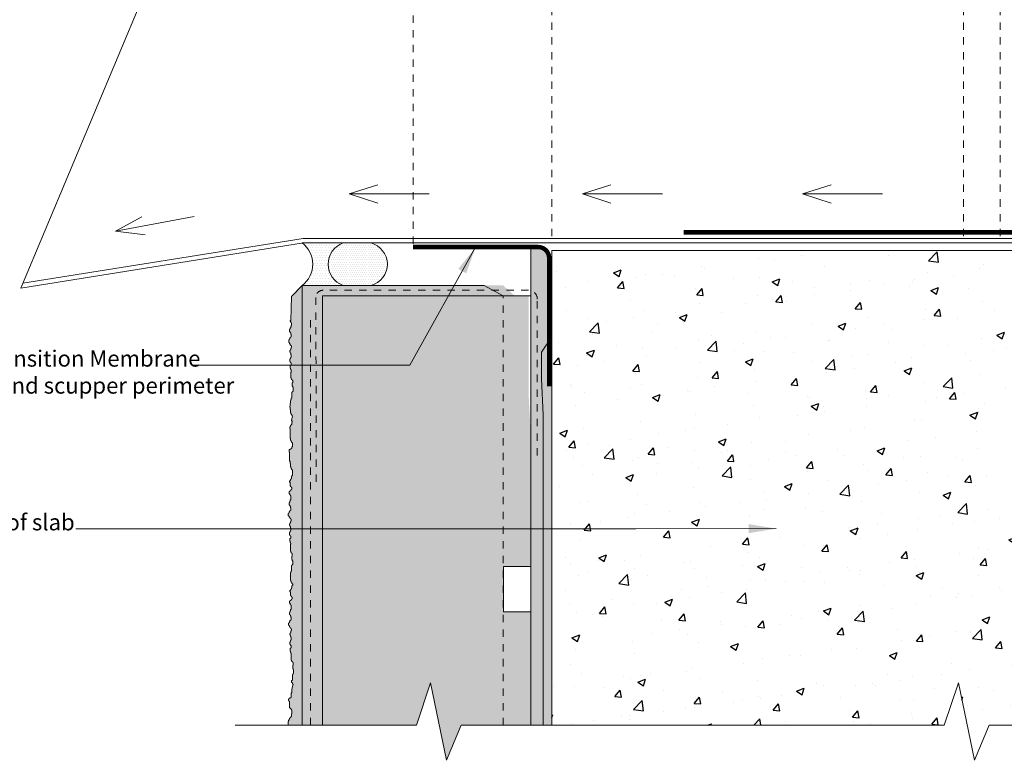
# Model space of a CAD drawing. Units: inches. Extents: x -38 to 307, y -73 to 150.
# Drawn here: x 185 to 199, y 23 to 33 of the extents above; entities that cross this region are included whole.
import ezdxf

# ---------------------------------------------------------------- set-up
doc = ezdxf.new("R2010")
doc.units = ezdxf.units.IN
doc.header["$MEASUREMENT"] = 0
doc.linetypes.add('DASHED2', pattern=[0.375, 0.25, -0.125])
doc.linetypes.add('HIDDEN2', pattern=[0.1875, 0.125, -0.0625])
doc.layers.get('0').update_dxf_attribs({"lineweight": 15})
for name, color, linetype, lineweight in [('Backer Rod', 150, 'Continuous', 18), ('Fibre Mesh', 7, 'DASHED2', 20), ('Finish Coat', 60, 'Continuous', 18), ('Hatch', 132, 'Continuous', 5), ('Hidden', 31, 'HIDDEN2', 13), ('Insulation Board', 140, 'Continuous', 5), ('Membrane', 84, 'Continuous', 15), ('Moisture Bear Layer 1', 4, 'Continuous', 13), ('Moisture Bear layer 2', 21, 'Continuous', 13), ('Sealant', 84, 'Continuous', 18), ('TEXT', 1, 'Continuous', 18)]:
    doc.layers.add(name, color=color, linetype=linetype, lineweight=lineweight)
doc.styles.add('Areal', font='arial.ttf')
doc.dimstyles.get("Standard").update_dxf_attribs({"dimtxt": 0.18, "dimasz": 0.18, "dimexe": 0.18, "dimexo": 0.0625, "dimgap": 0.09, "dimtad": 1, "dimzin": 1, "dimdsep": 46, "dimlunit": 4, "dimtxsty": 'Areal', "dimcen": 0.09, "dimadec": 0, "dimazin": 0, "dimtfac": 1, "dimtofl": 0, "dimtmove": 0, "dimatfit": 3, "dimfxl": 1, "dimtolj": 1, "dimtzin": 0, "dimarcsym": 0})

msp = doc.modelspace()

# ---------------------------------------------------------------- hatches: boundary and pattern name
at = {"layer": 'Backer Rod'}
h = msp.add_hatch(dxfattribs=at)
h.set_pattern_fill('DOTS', color=256, scale=0.46, style=0)
h.paths.add_polyline_path([(190.174, 30.303), (189.798, 30.303, 0.696436), (189.798, 29.727), (190.177, 29.727, 0.780241)])
at = {"layer": 'Finish Coat'}
h = msp.add_hatch(dxfattribs=at)
h.set_pattern_fill('DOTS', color=256, scale=0.7, style=0)
h.paths.add_polyline_path([(189.054, 23.806), (189.054, 23.754), (189.243, 23.754), (189.243, 29.727), (189.099, 29.554), (189.091, 29.252), (189.08, 29.252), (189.08, 29.238), (189.083, 29.238), (189.083, 29.235), (189.087, 29.235), (189.087, 29.232), (189.09, 29.232), (189.09, 29.225), (189.093, 29.225), (189.093, 29.218), (189.097, 29.218), (189.097, 29.181), (189.093, 29.181), (189.093, 29.168), (189.087, 29.168), (189.087, 29.151), (189.08, 29.151), (189.08, 29.138), (189.077, 29.138), (189.077, 29.128), (189.073, 29.128), (189.073, 29.101), (189.077, 29.101), (189.077, 29.094), (189.08, 29.094), (189.08, 29.091), (189.083, 29.091), (189.083, 29.084), (189.087, 29.084), (189.087, 29.077), (189.09, 29.077), (189.09, 29.061), (189.093, 29.061), (189.093, 29.03), (189.09, 29.03), (189.09, 29.024), (189.083, 29.024), (189.083, 29.02), (189.08, 29.02), (189.08, 29.017), (189.077, 29.017), (189.077, 29.003), (189.073, 29.003), (189.073, 28.997), (189.07, 28.997), (189.07, 28.993), (189.066, 28.993), (189.066, 28.987), (189.063, 28.987), (189.063, 28.983), (189.06, 28.983), (189.06, 28.953), (189.063, 28.953), (189.063, 28.95), (189.066, 28.95), (189.066, 28.946), (189.07, 28.946), (189.07, 28.94), (189.073, 28.94), (189.073, 28.933), (189.081, 28.933), (189.081, 28.915), (189.088, 28.915), (189.088, 28.911), (189.093, 28.911), (189.093, 28.906), (189.097, 28.906), (189.097, 28.902), (189.099, 28.902), (189.099, 28.886), (189.095, 28.886), (189.095, 28.879), (189.093, 28.879), (189.093, 28.872), (189.09, 28.872), (189.09, 28.863), (189.088, 28.863), (189.088, 28.856), (189.086, 28.856), (189.086, 28.852), (189.083, 28.852), (189.083, 28.847), (189.081, 28.847), (189.081, 28.845), (189.077, 28.845), (189.077, 28.827), (189.079, 28.827), (189.079, 28.82), (189.081, 28.82), (189.081, 28.811), (189.086, 28.811), (189.086, 28.804), (189.09, 28.804), (189.09, 28.786), (189.093, 28.786), (189.093, 28.774), (189.095, 28.774), (189.095, 28.761), (189.093, 28.761), (189.093, 28.754), (189.088, 28.754), (189.088, 28.745), (189.086, 28.745), (189.086, 28.736), (189.081, 28.736), (189.081, 28.729), (189.079, 28.729), (189.079, 28.724), (189.077, 28.724), (189.077, 28.695), (189.079, 28.695), (189.079, 28.69), (189.081, 28.69), (189.081, 28.686), (189.083, 28.686), (189.083, 28.681), (189.088, 28.681), (189.088, 28.676), (189.093, 28.676), (189.093, 28.672), (189.095, 28.672), (189.095, 28.651), (189.093, 28.651), (189.093, 28.647), (189.09, 28.647), (189.09, 28.645), (189.086, 28.645), (189.086, 28.642), (189.081, 28.642), (189.081, 28.601), (189.083, 28.601), (189.083, 28.59), (189.086, 28.59), (189.086, 28.586), (189.09, 28.586), (189.09, 28.581), (189.093, 28.581), (189.093, 28.549), (189.087, 28.544), (189.088, 28.481), (189.088, 28.471), (189.093, 28.471), (189.093, 28.46), (189.099, 28.46), (189.099, 28.449), (189.104, 28.449), (189.104, 28.444), (189.109, 28.444), (189.109, 28.438), (189.115, 28.438), (189.115, 28.406), (189.109, 28.406), (189.109, 28.358), (189.115, 28.358), (189.115, 28.34), (189.12, 28.34), (189.12, 28.292), (189.115, 28.292), (189.115, 28.281), (189.109, 28.281), (189.109, 28.276), (189.104, 28.276), (189.104, 28.201), (189.099, 28.201), (189.099, 28.196), (189.093, 28.196), (189.093, 28.179), (189.088, 28.179), (189.074, 28.075), (189.08, 28.075), (189.08, 28.042), (189.085, 28.042), (189.085, 27.999), (189.09, 27.999), (189.09, 27.983), (189.096, 27.983), (189.096, 27.973), (189.101, 27.973), (189.101, 27.962), (189.107, 27.962), (189.107, 27.957), (189.112, 27.957), (189.097, 27.892), (189.107, 27.883), (189.107, 27.867), (189.101, 27.867), (189.101, 27.84), (189.096, 27.84), (189.096, 27.829), (189.09, 27.829), (189.09, 27.824), (189.085, 27.824), (189.085, 27.813), (189.08, 27.813), (189.08, 27.808), (189.074, 27.808), (189.074, 27.786), (189.08, 27.786), (189.081, 27.647), (189.083, 27.647), (189.083, 27.625), (189.089, 27.625), (189.089, 27.615), (189.094, 27.615), (189.094, 27.609), (189.1, 27.609), (189.1, 27.599), (189.105, 27.599), (189.105, 27.588), (189.11, 27.588), (189.11, 27.534), (189.105, 27.534), (189.105, 27.518), (189.1, 27.518), (189.1, 27.513), (189.094, 27.513), (189.094, 27.507), (189.083, 27.507), (189.083, 27.502), (189.078, 27.502), (189.078, 27.497), (189.067, 27.497), (189.067, 27.464), (189.073, 27.464), (189.073, 27.341), (189.078, 27.341), (189.078, 27.309), (189.083, 27.309), (189.083, 27.266), (189.089, 27.266), (189.089, 27.25), (189.094, 27.25), (189.094, 27.239), (189.1, 27.239), (189.1, 27.228), (189.105, 27.228), (189.105, 27.223), (189.11, 27.223), (189.11, 27.144), (189.105, 27.144), (189.105, 27.133), (189.1, 27.133), (189.1, 27.106), (189.094, 27.106), (189.094, 27.095), (189.089, 27.095), (189.089, 27.09), (189.083, 27.09), (189.083, 27.079), (189.078, 27.079), (189.078, 27.074), (189.073, 27.074), (189.073, 27.053), (189.078, 27.053), (189.078, 27.012), (189.081, 27.012), (189.081, 27.002), (189.085, 27.002), (189.085, 26.999), (189.088, 26.999), (189.088, 26.992), (189.095, 26.992), (189.095, 26.985), (189.098, 26.985), (189.098, 26.982), (189.102, 26.982), (189.102, 26.959), (189.098, 26.959), (189.098, 26.955), (189.095, 26.955), (189.095, 26.949), (189.091, 26.949), (189.091, 26.945), (189.088, 26.945), (189.088, 26.942), (189.085, 26.942), (189.085, 26.938), (189.081, 26.938), (189.081, 26.935), (189.075, 26.935), (189.075, 26.932), (189.071, 26.932), (189.071, 26.928), (189.068, 26.928), (189.068, 26.925), (189.065, 26.925), (189.065, 26.915), (189.068, 26.915), (189.068, 26.898), (189.075, 26.898), (189.075, 26.885), (189.078, 26.885), (189.078, 26.881), (189.081, 26.881), (189.081, 26.878), (189.085, 26.878), (189.085, 26.871), (189.088, 26.871), (189.088, 26.865), (189.091, 26.865), (189.091, 26.828), (189.088, 26.828), (189.088, 26.814), (189.081, 26.814), (189.081, 26.797), (189.075, 26.797), (189.075, 26.784), (189.071, 26.784), (189.071, 26.774), (189.068, 26.774), (189.068, 26.747), (189.071, 26.747), (189.071, 26.74), (189.075, 26.74), (189.075, 26.737), (189.078, 26.737), (189.078, 26.73), (189.081, 26.73), (189.081, 26.724), (189.085, 26.724), (189.085, 26.707), (189.088, 26.707), (189.088, 26.677), (189.085, 26.677), (189.085, 26.67), (189.078, 26.67), (189.078, 26.667), (189.075, 26.667), (189.075, 26.663), (189.071, 26.663), (189.071, 26.65), (189.068, 26.65), (189.068, 26.643), (189.065, 26.643), (189.065, 26.64), (189.061, 26.64), (189.061, 26.633), (189.058, 26.633), (189.058, 26.63), (189.054, 26.63), (189.054, 26.6), (189.058, 26.6), (189.058, 26.596), (189.061, 26.596), (189.061, 26.593), (189.065, 26.593), (189.065, 26.586), (189.068, 26.586), (189.068, 26.579), (189.076, 26.579), (189.076, 26.562), (189.083, 26.562), (189.083, 26.557), (189.087, 26.557), (189.087, 26.552), (189.092, 26.552), (189.092, 26.548), (189.094, 26.548), (189.094, 26.532), (189.09, 26.532), (189.09, 26.525), (189.087, 26.525), (189.087, 26.518), (189.085, 26.518), (189.085, 26.509), (189.083, 26.509), (189.083, 26.502), (189.08, 26.502), (189.08, 26.498), (189.078, 26.498), (189.078, 26.493), (189.076, 26.493), (189.076, 26.491), (189.071, 26.491), (189.071, 26.473), (189.074, 26.473), (189.074, 26.466), (189.076, 26.466), (189.076, 26.457), (189.08, 26.457), (189.08, 26.45), (189.085, 26.45), (189.085, 26.432), (189.087, 26.432), (189.087, 26.421), (189.09, 26.421), (189.09, 26.407), (189.087, 26.407), (189.087, 26.4), (189.083, 26.4), (189.083, 26.391), (189.08, 26.391), (189.08, 26.382), (189.076, 26.382), (189.076, 26.375), (189.074, 26.375), (189.074, 26.371), (189.071, 26.371), (189.071, 26.341), (189.074, 26.341), (189.074, 26.336), (189.076, 26.336), (189.076, 26.332), (189.078, 26.332), (189.078, 26.327), (189.083, 26.327), (189.083, 26.323), (189.087, 26.323), (189.087, 26.318), (189.09, 26.318), (189.09, 26.298), (189.087, 26.298), (189.087, 26.293), (189.085, 26.293), (189.085, 26.291), (189.08, 26.291), (189.08, 26.289), (189.076, 26.289), (189.076, 26.255), (189.078, 26.255), (189.078, 26.236), (189.08, 26.236), (189.08, 26.232), (189.085, 26.232), (189.085, 26.227), (189.087, 26.227), (189.087, 26.215), (189.083, 26.215), (189.083, 26.117), (189.088, 26.117), (189.088, 26.106), (189.093, 26.106), (189.093, 26.095), (189.099, 26.095), (189.099, 26.09), (189.104, 26.09), (189.104, 26.085), (189.109, 26.085), (189.109, 26.052), (189.104, 26.052), (189.104, 26.004), (189.109, 26.004), (189.109, 25.987), (189.115, 25.987), (189.115, 25.938), (189.109, 25.938), (189.109, 25.928), (189.104, 25.928), (189.104, 25.922), (189.099, 25.922), (189.099, 25.847), (189.093, 25.847), (189.093, 25.842), (189.088, 25.842), (189.088, 25.826), (189.083, 25.826), (189.083, 25.718), (189.088, 25.718), (189.088, 25.708), (189.093, 25.708), (189.093, 25.697), (189.099, 25.697), (189.099, 25.692), (189.104, 25.692), (189.104, 25.681), (189.109, 25.681), (189.109, 25.676), (189.115, 25.676), (189.115, 25.655), (189.109, 25.655), (189.109, 25.645), (189.104, 25.645), (189.104, 25.618), (189.099, 25.618), (189.099, 25.607), (189.093, 25.607), (189.093, 25.602), (189.088, 25.602), (189.088, 25.591), (189.083, 25.591), (189.083, 25.586), (189.077, 25.586), (189.077, 25.564), (189.083, 25.564), (189.083, 25.524), (189.086, 25.524), (189.086, 25.514), (189.089, 25.514), (189.089, 25.511), (189.093, 25.511), (189.093, 25.504), (189.099, 25.504), (189.099, 25.497), (189.103, 25.497), (189.103, 25.494), (189.106, 25.494), (189.106, 25.47), (189.103, 25.47), (189.103, 25.467), (189.099, 25.467), (189.099, 25.46), (189.096, 25.46), (189.096, 25.457), (189.093, 25.457), (189.093, 25.454), (189.089, 25.454), (189.089, 25.45), (189.086, 25.45), (189.086, 25.447), (189.079, 25.447), (189.079, 25.443), (189.076, 25.443), (189.076, 25.44), (189.072, 25.44), (189.072, 25.437), (189.069, 25.437), (189.069, 25.427), (189.072, 25.427), (189.072, 25.41), (189.079, 25.41), (189.079, 25.396), (189.083, 25.396), (189.083, 25.393), (189.086, 25.393), (189.086, 25.39), (189.089, 25.39), (189.089, 25.383), (189.093, 25.383), (189.093, 25.376), (189.096, 25.376), (189.096, 25.339), (189.093, 25.339), (189.093, 25.326), (189.086, 25.326), (189.086, 25.309), (189.079, 25.309), (189.079, 25.296), (189.076, 25.296), (189.076, 25.286), (189.072, 25.286), (189.072, 25.259), (189.076, 25.259), (189.076, 25.252), (189.079, 25.252), (189.079, 25.249), (189.083, 25.249), (189.083, 25.242), (189.086, 25.242), (189.086, 25.235), (189.089, 25.235), (189.089, 25.219), (189.093, 25.219), (189.093, 25.188), (189.089, 25.188), (189.089, 25.182), (189.083, 25.182), (189.083, 25.178), (189.079, 25.178), (189.079, 25.175), (189.076, 25.175), (189.076, 25.162), (189.072, 25.162), (189.072, 25.155), (189.069, 25.155), (189.069, 25.151), (189.066, 25.151), (189.066, 25.145), (189.062, 25.145), (189.062, 25.141), (189.059, 25.141), (189.059, 25.111), (189.062, 25.111), (189.062, 25.108), (189.066, 25.108), (189.066, 25.104), (189.069, 25.104), (189.069, 25.098), (189.072, 25.098), (189.072, 25.091), (189.076, 25.091), (189.08, 25.078), (189.08, 25.073), (189.087, 25.073), (189.087, 25.069), (189.092, 25.069), (189.092, 25.064), (189.096, 25.064), (189.096, 25.06), (189.099, 25.06), (189.099, 25.044), (189.094, 25.044), (189.094, 25.037), (189.092, 25.037), (189.092, 25.03), (189.09, 25.03), (189.09, 25.021), (189.087, 25.021), (189.087, 25.014), (189.085, 25.014), (189.085, 25.01), (189.083, 25.01), (189.083, 25.005), (189.08, 25.005), (189.08, 25.003), (189.076, 25.003), (189.076, 24.985), (189.078, 24.985), (189.078, 24.978), (189.08, 24.978), (189.08, 24.969), (189.085, 24.969), (189.085, 24.962), (189.09, 24.962), (189.09, 24.944), (189.092, 24.944), (189.092, 24.932), (189.094, 24.932), (189.094, 24.919), (189.092, 24.919), (189.092, 24.912), (189.087, 24.912), (189.087, 24.903), (189.085, 24.903), (189.085, 24.894), (189.08, 24.894), (189.08, 24.887), (189.078, 24.887), (189.078, 24.882), (189.076, 24.882), (189.076, 24.853), (189.078, 24.853), (189.078, 24.848), (189.08, 24.848), (189.08, 24.844), (189.083, 24.844), (189.083, 24.839), (189.087, 24.839), (189.087, 24.835), (189.092, 24.835), (189.092, 24.83), (189.094, 24.83), (189.094, 24.81), (189.092, 24.81), (189.092, 24.805), (189.09, 24.805), (189.09, 24.803), (189.085, 24.803), (189.085, 24.8), (189.08, 24.8), (189.08, 24.759), (189.083, 24.759), (189.083, 24.748), (189.085, 24.748), (189.085, 24.744), (189.09, 24.744), (189.09, 24.73), (189.095, 24.73), (189.095, 24.636), (189.1, 24.636), (189.1, 24.625), (189.106, 24.625), (189.106, 24.614), (189.111, 24.614), (189.111, 24.609), (189.116, 24.609), (189.116, 24.604), (189.122, 24.604), (189.122, 24.571), (189.116, 24.571), (189.116, 24.523), (189.122, 24.523), (189.122, 24.506), (189.127, 24.506), (189.127, 24.457), (189.122, 24.457), (189.122, 24.447), (189.116, 24.447), (189.116, 24.441), (189.111, 24.441), (189.111, 24.366), (189.106, 24.366), (189.106, 24.361), (189.1, 24.361), (189.1, 24.334), (189.106, 24.334), (189.106, 24.329), (189.111, 24.329), (189.111, 24.318), (189.116, 24.318), (189.116, 24.312), (189.122, 24.312), (189.104, 24.244), (189.104, 24.196), (189.093, 24.196), (189.093, 24.131), (189.088, 24.131), (189.088, 24.126), (189.077, 24.126), (189.077, 24.121), (189.066, 24.121), (189.066, 24.115), (189.061, 24.115), (189.061, 24.11), (189.056, 24.11), (189.056, 24.088), (189.061, 24.088), (189.061, 24.083), (189.066, 24.083), (189.066, 24.078), (189.072, 24.078), (189.072, 23.992), (189.077, 23.992), (189.077, 23.986), (189.083, 23.986), (189.083, 23.976), (189.093, 23.976), (189.093, 23.97), (189.099, 23.97), (189.099, 23.96), (189.104, 23.96), (189.104, 23.911), (189.099, 23.911), (189.099, 23.879), (189.093, 23.879), (189.093, 23.868), (189.088, 23.868), (189.088, 23.858), (189.083, 23.858), (189.083, 23.855), (189.075, 23.855), (189.075, 23.849), (189.07, 23.849), (189.07, 23.838), (189.065, 23.838), (189.065, 23.822), (189.059, 23.822), (189.059, 23.806)])
at = {"layer": 'Hatch', "lineweight": -2}
h = msp.add_hatch(dxfattribs=at)
h.set_pattern_fill('AR-CONC', color=256, scale=0.15, style=0)
h.set_pattern_definition([(50, (0, 0), (1.0758903, -0.0941282), [0.1125, -1.2375]), (355, (0, 0), (-0.208127, 1.128288), [0.09, -0.99]), (100.4514, (0.0897, -0.0078), (0.867764, 1.0341593), [0.09561, -1.051713]), (46.1842, (0, 0.3), (1.6008616, -0.2482785), [0.16875, -1.85625]), (96.6356, (0.1334, 0.2793), (1.401994, 1.461177), [0.143415, -1.57757]), (351.1842, (0, 0.3), (1.401993, 1.461178), [0.135, -1.485]), (21, (0.15, 0.225), (0.8953606, -0.6039283), [0.1125, -1.2375]), (326, (0.15, 0.225), (0.364973, 1.087725), [0.09, -0.99]), (71.4514, (0.2246, 0.1747), (1.260334, 0.483796), [0.09561, -1.051713]), (37.5, (0, 0), (0.0182398, 0.4993408), [0, -0.978, 0, -1.005, 0, -0.99375]), (7.5, (0, 0), (0.3946043, 0.5916176), [0, -0.573, 0, -0.9555, 0, -0.37875]), (327.5, (-0.3345, 0), (0.80073365, -0.0338323), [0, -0.375, 0, -1.17, 0, -1.5525]), (317.5, (-0.4845, 0), (0.8747793, 0.1501575), [0, -0.4875, 0, -0.777, 0, -1.1025])])
h.paths.add_polyline_path([(192.636, 30.2), (192.636, 30.186), (192.636, 28.434), (192.636, 23.754), (197.966, 23.754), (198.158, 24.33), (198.375, 23.278), (198.574, 23.754), (203.627, 23.754), (203.627, 26.152), (203.013, 26.296), (204.231, 26.612), (203.627, 26.77), (203.627, 30.199)])
at = {"layer": 'Insulation Board'}
h = msp.add_hatch(dxfattribs=at)
h.set_pattern_fill('HONEY', color=256, scale=1.3, style=0)
h.paths.add_polyline_path([(191.974, 42.879), (191.006, 42.879), (190.829, 42.454), (190.635, 43.392), (190.464, 42.879), (189.518, 42.879), (189.518, 35.837), (191.974, 35.837)])
h.paths.add_polyline_path([(192.351, 39.529), (191.974, 39.529), (191.974, 35.837), (192.32, 35.837), (192.32, 37.192), (192.351, 37.787)])
h.paths.add_polyline_path([(192.351, 42.879), (191.974, 42.879), (191.974, 40.145), (192.351, 40.145)])
h.paths.add_polyline_path([(191.974, 29.587), (189.518, 29.587), (189.518, 23.754), (190.796, 23.754), (190.988, 24.33), (191.206, 23.278), (191.405, 23.754), (191.974, 23.754)])
h.paths.add_polyline_path([(192.351, 27.636), (192.32, 28.232), (192.32, 29.587), (191.974, 29.587), (191.974, 25.912), (192.351, 25.912)])
h.paths.add_polyline_path([(192.351, 25.296), (191.974, 25.296), (191.974, 23.754), (192.351, 23.754)])
at = {"layer": 'Moisture Bear Layer 1'}
h = msp.add_hatch(dxfattribs=at)
h.set_pattern_fill('AR-SAND', color=256, scale=0.06, style=0)
h.set_pattern_definition([(322.5, (1e-06, 65.42366), (-0.0037796, -0.115609426), [0, -0.0912, 0, -0.102, 0, -0.0975]), (352.5, (1e-06, 65.42366), (0.1061866, -0.16932876), [0, -0.0492, 0, -0.0822, 0, -0.0315]), (32.5, (-0.0738, 65.42366), (0.18684851, -0.000339543), [0, -0.03, 0, -0.108, 0, -0.141]), (42.5, (-0.0738, 65.42366), (0.1803676, -0.05266053), [0, -0.015, 0, -0.0708, 0, -0.081])])
h.paths.add_polyline_path([(189.243, 23.754), (189.518, 23.754), (189.518, 29.587), (192.128, 29.587), (191.973, 29.727), (189.243, 29.727)])
h = msp.add_hatch(dxfattribs=at)
h.set_pattern_fill('AR-SAND', color=256, scale=0.04, style=0)
h.set_pattern_definition([(37.5, (0, 0), (-0.002519734, 0.07707295), [0, -0.0608, 0, -0.068, 0, -0.065]), (7.5, (0, 0), (0.07079107, 0.11288584), [0, -0.0328, 0, -0.0548, 0, -0.021]), (327.5, (-0.0492, 0), (0.124565674, 0.000226362), [0, -0.02, 0, -0.072, 0, -0.094]), (317.5, (-0.0492, 0), (0.120245064, 0.03510702), [0, -0.01, 0, -0.0472, 0, -0.054])])
h.paths.add_polyline_path([(192.636, 29.03), (192.496, 28.82), (192.496, 28.456), (192.518, 27.969), (192.518, 23.754), (192.636, 23.754)])
at = {"layer": 'Moisture Bear layer 2'}
h = msp.add_hatch(dxfattribs=at)
h.set_pattern_fill('AR-SAND', color=256, scale=0.055, style=0)
h.set_pattern_definition([(37.5, (0, 0), (-0.003464635, 0.105975307), [0, -0.0836, 0, -0.0935, 0, -0.089375]), (7.5, (0, 0), (0.09733772, 0.15521803), [0, -0.0451, 0, -0.07535, 0, -0.028875]), (327.5, (-0.06765, 0), (0.171277802, 0.00031125), [0, -0.0275, 0, -0.099, 0, -0.12925]), (317.5, (-0.06765, 0), (0.16533696, 0.04827216), [0, -0.01375, 0, -0.0649, 0, -0.07425])])
h.paths.add_polyline_path([(192.351, 23.754), (192.518, 23.754), (192.518, 27.969), (192.496, 28.456), (192.496, 28.82), (192.598, 28.973), (192.598, 30.098, 0.033002), (192.597, 30.118), (192.564, 30.186), (192.467, 30.232), (192.383, 30.248), (192.351, 30.248)])
at = {"layer": 'Sealant'}
h = msp.add_hatch(dxfattribs=at)
h.set_pattern_fill('DOTS', color=256, scale=0.56, style=0)
h.paths.add_polyline_path([(189.646, 30.303), (189.243, 30.303, -0.145037), (189.365, 30.139)], flags=17)
h.paths.add_polyline_path([(189.798, 30.303), (189.646, 30.303), (189.365, 30.139, -0.331072), (189.243, 29.727), (189.798, 29.727, -0.696436)])

# ---------------------------------------------------------------- linework, layer by layer
for p, q in [((187.698, 35.121), (185.42, 29.691)), ((189.883, 30.97), (190.269, 31.094)), ((193.051, 30.97), (193.437, 31.094)), ((196.042, 30.97), (196.428, 31.094)), ((190.967, 30.97), (189.883, 30.97)), ((189.883, 30.97), (190.269, 30.845)), ((194.136, 30.97), (193.051, 30.97)), ((193.051, 30.97), (193.437, 30.845)), ((197.126, 30.97), (196.042, 30.97)), ((196.042, 30.97), (196.428, 30.845)), ((187.775, 30.663), (186.709, 30.463)), ((186.709, 30.463), (187.066, 30.657)), ((186.709, 30.463), (187.112, 30.412)), ((192.636, 29.725), (192.636, 23.754))]:
    msp.add_line(p, q)
for points in [[(201.035, 30.366), (189.258, 30.366), (185.448, 29.758)], [(201.035, 30.303), (189.263, 30.303), (185.42, 29.691)], [(192.351, 23.754), (192.351, 30.254), (192.467, 30.232), (192.564, 30.186), (192.636, 30.037)], [(192.636, 23.754), (192.636, 30.2), (203.627, 30.199)], [(189.243, 23.754), (189.243, 29.727), (191.717, 29.727), (191.974, 29.587)], [(192.351, 29.587), (189.518, 29.587), (189.518, 23.754)], [(192.518, 23.754), (192.518, 27.969), (192.496, 28.456), (192.496, 28.82), (192.636, 29.03), (192.636, 23.754)], [(192.351, 25.912), (191.976, 25.912), (191.976, 25.296), (192.351, 25.296)], [(188.334, 23.754), (190.796, 23.754), (190.988, 24.33), (191.206, 23.278), (191.405, 23.754), (197.966, 23.754), (198.158, 24.33), (198.375, 23.278), (198.574, 23.754), (204.189, 23.754)]]:
    msp.add_lwpolyline(points)
msp.add_lwpolyline([(189.798, 29.727), (189.243, 29.727, 0.500124), (189.243, 30.303), (189.798, 30.303)], format="xyb")
msp.add_lwpolyline([(189.798, 30.303, 0.696436), (189.798, 29.727), (190.177, 29.727, 0.780241), (190.174, 30.303)], format="xyb", close=True)
at = {"linetype": 'Continuous'}
for points in [[(189.054, 23.754), (189.054, 23.806), (189.059, 23.806), (189.059, 23.822), (189.065, 23.822), (189.065, 23.838), (189.07, 23.838), (189.07, 23.849), (189.075, 23.849), (189.075, 23.855), (189.083, 23.855), (189.083, 23.858), (189.088, 23.858), (189.088, 23.868), (189.093, 23.868), (189.093, 23.879), (189.099, 23.879), (189.099, 23.911), (189.104, 23.911), (189.104, 23.96), (189.099, 23.96), (189.099, 23.97), (189.093, 23.97), (189.093, 23.976), (189.083, 23.976), (189.083, 23.986), (189.077, 23.986), (189.077, 23.992), (189.072, 23.992), (189.072, 24.078), (189.066, 24.078), (189.066, 24.083), (189.061, 24.083), (189.061, 24.088), (189.056, 24.088), (189.056, 24.11), (189.061, 24.11), (189.061, 24.115), (189.066, 24.115), (189.066, 24.121), (189.077, 24.121), (189.077, 24.126), (189.088, 24.126), (189.088, 24.131), (189.093, 24.131), (189.093, 24.196), (189.104, 24.196), (189.104, 24.244), (189.122, 24.312), (189.116, 24.312), (189.116, 24.318), (189.111, 24.318), (189.111, 24.329), (189.106, 24.329), (189.106, 24.334), (189.1, 24.334), (189.1, 24.345), (189.1, 24.361), (189.106, 24.361), (189.106, 24.366), (189.111, 24.366), (189.111, 24.441), (189.116, 24.441), (189.116, 24.447), (189.122, 24.447), (189.122, 24.457), (189.127, 24.457), (189.127, 24.506), (189.122, 24.506), (189.122, 24.523), (189.116, 24.523), (189.116, 24.571), (189.122, 24.571), (189.122, 24.604), (189.116, 24.604), (189.116, 24.609), (189.111, 24.609), (189.111, 24.614), (189.106, 24.614), (189.106, 24.625), (189.1, 24.625), (189.1, 24.636), (189.095, 24.636), (189.095, 24.73), (189.09, 24.73), (189.09, 24.744), (189.087, 24.744), (189.087, 24.746), (189.085, 24.746), (189.085, 24.748), (189.083, 24.748), (189.083, 24.759), (189.08, 24.759), (189.08, 24.8), (189.085, 24.8), (189.085, 24.803), (189.09, 24.803), (189.09, 24.805), (189.092, 24.805), (189.092, 24.81), (189.094, 24.81), (189.094, 24.83), (189.092, 24.83), (189.092, 24.835), (189.09, 24.835), (189.09, 24.837), (189.087, 24.837), (189.087, 24.839), (189.085, 24.839), (189.085, 24.841), (189.083, 24.841), (189.083, 24.844), (189.08, 24.844), (189.08, 24.848), (189.078, 24.848), (189.078, 24.853), (189.076, 24.853), (189.076, 24.882), (189.078, 24.882), (189.078, 24.887), (189.08, 24.887), (189.08, 24.891), (189.083, 24.891), (189.083, 24.894), (189.085, 24.894), (189.085, 24.903), (189.087, 24.903), (189.087, 24.91), (189.09, 24.91), (189.09, 24.912), (189.092, 24.912), (189.092, 24.919), (189.094, 24.919), (189.094, 24.932), (189.092, 24.932), (189.092, 24.944), (189.09, 24.944), (189.09, 24.962), (189.087, 24.962), (189.087, 24.964), (189.085, 24.964), (189.085, 24.969), (189.083, 24.969), (189.083, 24.971), (189.08, 24.971), (189.08, 24.978), (189.078, 24.978), (189.078, 24.985), (189.076, 24.985), (189.076, 25), (189.078, 25), (189.078, 25.003), (189.08, 25.003), (189.08, 25.005), (189.083, 25.005), (189.083, 25.01), (189.085, 25.01), (189.085, 25.014), (189.087, 25.014), (189.087, 25.021), (189.09, 25.021), (189.09, 25.03), (189.092, 25.03), (189.092, 25.037), (189.094, 25.037), (189.094, 25.041), (189.096, 25.041), (189.096, 25.044), (189.099, 25.044), (189.099, 25.06), (189.096, 25.06), (189.096, 25.064), (189.094, 25.064), (189.094, 25.066), (189.092, 25.066), (189.092, 25.069), (189.09, 25.069), (189.09, 25.071), (189.087, 25.071), (189.087, 25.073), (189.083, 25.073), (189.083, 25.076), (189.08, 25.076), (189.08, 25.078), (189.076, 25.091), (189.072, 25.091), (189.072, 25.098), (189.069, 25.098), (189.069, 25.104), (189.066, 25.104), (189.066, 25.108), (189.062, 25.108), (189.062, 25.111), (189.059, 25.111), (189.059, 25.141), (189.062, 25.141), (189.062, 25.145), (189.066, 25.145), (189.066, 25.151), (189.069, 25.151), (189.069, 25.155), (189.072, 25.155), (189.072, 25.162), (189.076, 25.162), (189.076, 25.175), (189.079, 25.175), (189.079, 25.178), (189.083, 25.178), (189.083, 25.182), (189.089, 25.182), (189.089, 25.188), (189.093, 25.188), (189.093, 25.219), (189.089, 25.219), (189.089, 25.235), (189.086, 25.235), (189.086, 25.242), (189.083, 25.242), (189.083, 25.249), (189.079, 25.249), (189.079, 25.252), (189.076, 25.252), (189.076, 25.259), (189.072, 25.259), (189.072, 25.286), (189.076, 25.286), (189.076, 25.296), (189.079, 25.296), (189.079, 25.309), (189.086, 25.309), (189.086, 25.326), (189.093, 25.326), (189.093, 25.339), (189.096, 25.339), (189.096, 25.376), (189.093, 25.376), (189.093, 25.383), (189.089, 25.383), (189.089, 25.39), (189.086, 25.39), (189.086, 25.393), (189.083, 25.393), (189.083, 25.396), (189.079, 25.396), (189.079, 25.41), (189.072, 25.41), (189.072, 25.427), (189.069, 25.427), (189.069, 25.437), (189.072, 25.437), (189.072, 25.44), (189.076, 25.44), (189.076, 25.443), (189.079, 25.443), (189.079, 25.447), (189.086, 25.447), (189.086, 25.45), (189.089, 25.45), (189.089, 25.454), (189.093, 25.454), (189.093, 25.457), (189.096, 25.457), (189.096, 25.46), (189.099, 25.46), (189.099, 25.467), (189.103, 25.467), (189.103, 25.47), (189.106, 25.47), (189.106, 25.494), (189.103, 25.494), (189.103, 25.497), (189.099, 25.497), (189.099, 25.504), (189.093, 25.504), (189.093, 25.511), (189.089, 25.511), (189.089, 25.514), (189.086, 25.514), (189.086, 25.524), (189.083, 25.524), (189.083, 25.537), (189.083, 25.564), (189.077, 25.564), (189.077, 25.586), (189.083, 25.586), (189.083, 25.591), (189.088, 25.591), (189.088, 25.602), (189.093, 25.602), (189.093, 25.607), (189.099, 25.607), (189.099, 25.618), (189.104, 25.618), (189.104, 25.645), (189.109, 25.645), (189.109, 25.655), (189.115, 25.655), (189.115, 25.676), (189.109, 25.676), (189.109, 25.681), (189.104, 25.681), (189.104, 25.692), (189.099, 25.692), (189.099, 25.697), (189.093, 25.697), (189.093, 25.708), (189.088, 25.708), (189.088, 25.718), (189.083, 25.718), (189.083, 25.82), (189.083, 25.826), (189.088, 25.826), (189.088, 25.842), (189.093, 25.842), (189.093, 25.847), (189.099, 25.847), (189.099, 25.922), (189.104, 25.922), (189.104, 25.928), (189.109, 25.928), (189.109, 25.938), (189.115, 25.938), (189.115, 25.987), (189.109, 25.987), (189.109, 26.004), (189.104, 26.004), (189.104, 26.052), (189.109, 26.052), (189.109, 26.085), (189.104, 26.085), (189.104, 26.09), (189.099, 26.09), (189.099, 26.095), (189.093, 26.095), (189.093, 26.106), (189.088, 26.106), (189.088, 26.117), (189.083, 26.117), (189.083, 26.215), (189.087, 26.215), (189.087, 26.227), (189.085, 26.227), (189.085, 26.232), (189.083, 26.232), (189.083, 26.234), (189.08, 26.234), (189.08, 26.236), (189.078, 26.236), (189.078, 26.255), (189.076, 26.255), (189.076, 26.289), (189.08, 26.289), (189.08, 26.291), (189.085, 26.291), (189.085, 26.293), (189.087, 26.293), (189.087, 26.298), (189.09, 26.298), (189.09, 26.318), (189.087, 26.318), (189.087, 26.323), (189.085, 26.323), (189.085, 26.325), (189.083, 26.325), (189.083, 26.327), (189.08, 26.327), (189.08, 26.33), (189.078, 26.33), (189.078, 26.332), (189.076, 26.332), (189.076, 26.336), (189.074, 26.336), (189.074, 26.341), (189.071, 26.341), (189.071, 26.371), (189.074, 26.371), (189.074, 26.375), (189.076, 26.375), (189.076, 26.38), (189.078, 26.38), (189.078, 26.382), (189.08, 26.382), (189.08, 26.391), (189.083, 26.391), (189.083, 26.398), (189.085, 26.398), (189.085, 26.4), (189.087, 26.4), (189.087, 26.407), (189.09, 26.407), (189.09, 26.421), (189.087, 26.421), (189.087, 26.432), (189.085, 26.432), (189.085, 26.45), (189.083, 26.45), (189.083, 26.452), (189.08, 26.452), (189.08, 26.457), (189.078, 26.457), (189.078, 26.459), (189.076, 26.459), (189.076, 26.466), (189.074, 26.466), (189.074, 26.473), (189.071, 26.473), (189.071, 26.489), (189.074, 26.489), (189.074, 26.491), (189.076, 26.491), (189.076, 26.493), (189.078, 26.493), (189.078, 26.498), (189.08, 26.498), (189.08, 26.502), (189.083, 26.502), (189.083, 26.509), (189.085, 26.509), (189.085, 26.518), (189.087, 26.518), (189.087, 26.525), (189.09, 26.525), (189.09, 26.53), (189.092, 26.53), (189.092, 26.532), (189.094, 26.532), (189.094, 26.548), (189.092, 26.548), (189.092, 26.552), (189.09, 26.552), (189.09, 26.555), (189.087, 26.555), (189.087, 26.557), (189.085, 26.557), (189.085, 26.559), (189.083, 26.559), (189.083, 26.562), (189.078, 26.562), (189.078, 26.564), (189.076, 26.564), (189.076, 26.579), (189.068, 26.579), (189.068, 26.586), (189.065, 26.586), (189.065, 26.593), (189.061, 26.593), (189.061, 26.596), (189.058, 26.596), (189.058, 26.6), (189.054, 26.6), (189.054, 26.63), (189.058, 26.63), (189.058, 26.633), (189.061, 26.633), (189.061, 26.64), (189.065, 26.64), (189.065, 26.643), (189.068, 26.643), (189.068, 26.65), (189.071, 26.65), (189.071, 26.663), (189.075, 26.663), (189.075, 26.667), (189.078, 26.667), (189.078, 26.67), (189.085, 26.67), (189.085, 26.677), (189.088, 26.677), (189.088, 26.707), (189.085, 26.707), (189.085, 26.724), (189.081, 26.724), (189.081, 26.73), (189.078, 26.73), (189.078, 26.737), (189.075, 26.737), (189.075, 26.74), (189.071, 26.74), (189.071, 26.747), (189.068, 26.747), (189.068, 26.774), (189.071, 26.774), (189.071, 26.784), (189.075, 26.784), (189.075, 26.797), (189.081, 26.797), (189.081, 26.814), (189.088, 26.814), (189.088, 26.828), (189.091, 26.828), (189.091, 26.865), (189.088, 26.865), (189.088, 26.871), (189.085, 26.871), (189.085, 26.878), (189.081, 26.878), (189.081, 26.881), (189.078, 26.881), (189.078, 26.885), (189.075, 26.885), (189.075, 26.898), (189.068, 26.898), (189.068, 26.915), (189.065, 26.915), (189.065, 26.925), (189.068, 26.925), (189.068, 26.928), (189.071, 26.928), (189.071, 26.932), (189.075, 26.932), (189.075, 26.935), (189.081, 26.935), (189.081, 26.938), (189.085, 26.938), (189.085, 26.942), (189.088, 26.942), (189.088, 26.945), (189.091, 26.945), (189.091, 26.949), (189.095, 26.949), (189.095, 26.955), (189.098, 26.955), (189.098, 26.959), (189.102, 26.959), (189.102, 26.982), (189.098, 26.982), (189.098, 26.985), (189.095, 26.985), (189.095, 26.992), (189.088, 26.992), (189.088, 26.999), (189.085, 26.999), (189.085, 27.002), (189.081, 27.002), (189.081, 27.012), (189.078, 27.012), (189.078, 27.026), (189.078, 27.053), (189.073, 27.053), (189.073, 27.074), (189.078, 27.074), (189.078, 27.079), (189.083, 27.079), (189.083, 27.09), (189.089, 27.09), (189.089, 27.095), (189.094, 27.095), (189.094, 27.106), (189.1, 27.106), (189.1, 27.133), (189.105, 27.133), (189.105, 27.144), (189.11, 27.144), (189.11, 27.223), (189.105, 27.223), (189.105, 27.228), (189.1, 27.228), (189.1, 27.239), (189.094, 27.239), (189.094, 27.25), (189.089, 27.25), (189.089, 27.266), (189.083, 27.266), (189.083, 27.309), (189.078, 27.309), (189.078, 27.341), (189.073, 27.341), (189.073, 27.464), (189.067, 27.464), (189.067, 27.497), (189.078, 27.497), (189.078, 27.502), (189.083, 27.502), (189.083, 27.507), (189.094, 27.507), (189.094, 27.513), (189.1, 27.513), (189.1, 27.518), (189.105, 27.518), (189.105, 27.534), (189.11, 27.534), (189.11, 27.588), (189.105, 27.588), (189.105, 27.599), (189.1, 27.599), (189.1, 27.609), (189.094, 27.609), (189.094, 27.615), (189.089, 27.615), (189.089, 27.625), (189.083, 27.625), (189.083, 27.647), (189.081, 27.647), (189.08, 27.786), (189.074, 27.786), (189.074, 27.808), (189.08, 27.808), (189.08, 27.813), (189.085, 27.813), (189.085, 27.824), (189.09, 27.824), (189.09, 27.829), (189.096, 27.829), (189.096, 27.84), (189.101, 27.84), (189.101, 27.867), (189.107, 27.867), (189.107, 27.883), (189.097, 27.892), (189.112, 27.957), (189.107, 27.957), (189.107, 27.962), (189.101, 27.962), (189.101, 27.973), (189.096, 27.973), (189.096, 27.983), (189.09, 27.983), (189.09, 27.999), (189.085, 27.999), (189.085, 28.042), (189.08, 28.042), (189.08, 28.075), (189.074, 28.075), (189.088, 28.179), (189.093, 28.179), (189.093, 28.196), (189.099, 28.196), (189.099, 28.201), (189.104, 28.201), (189.104, 28.276), (189.109, 28.276), (189.109, 28.281), (189.115, 28.281), (189.115, 28.292), (189.12, 28.292), (189.12, 28.34), (189.115, 28.34), (189.115, 28.358), (189.109, 28.358), (189.109, 28.406), (189.115, 28.406), (189.115, 28.438), (189.109, 28.438), (189.109, 28.444), (189.104, 28.444), (189.104, 28.449), (189.099, 28.449), (189.099, 28.46), (189.093, 28.46), (189.093, 28.471), (189.088, 28.471), (189.088, 28.481), (189.087, 28.544), (189.093, 28.549), (189.093, 28.581), (189.09, 28.581), (189.09, 28.586), (189.088, 28.586), (189.088, 28.588), (189.086, 28.588), (189.086, 28.59), (189.083, 28.59), (189.083, 28.601), (189.081, 28.601), (189.081, 28.642), (189.086, 28.642), (189.086, 28.645), (189.09, 28.645), (189.09, 28.647), (189.093, 28.647), (189.093, 28.651), (189.095, 28.651), (189.095, 28.672), (189.093, 28.672), (189.093, 28.676), (189.09, 28.676), (189.09, 28.679), (189.088, 28.679), (189.088, 28.681), (189.086, 28.681), (189.086, 28.683), (189.083, 28.683), (189.083, 28.686), (189.081, 28.686), (189.081, 28.69), (189.079, 28.69), (189.079, 28.695), (189.077, 28.695), (189.077, 28.724), (189.079, 28.724), (189.079, 28.729), (189.081, 28.729), (189.081, 28.733), (189.083, 28.733), (189.083, 28.736), (189.086, 28.736), (189.086, 28.745), (189.088, 28.745), (189.088, 28.751), (189.09, 28.751), (189.09, 28.754), (189.093, 28.754), (189.093, 28.761), (189.095, 28.761), (189.095, 28.774), (189.093, 28.774), (189.093, 28.786), (189.09, 28.786), (189.09, 28.804), (189.088, 28.804), (189.088, 28.806), (189.086, 28.806), (189.086, 28.811), (189.083, 28.811), (189.083, 28.813), (189.081, 28.813), (189.081, 28.82), (189.079, 28.82), (189.079, 28.827), (189.077, 28.827), (189.077, 28.842), (189.079, 28.842), (189.079, 28.845), (189.081, 28.845), (189.081, 28.847), (189.083, 28.847), (189.083, 28.852), (189.086, 28.852), (189.086, 28.856), (189.088, 28.856), (189.088, 28.863), (189.09, 28.863), (189.09, 28.872), (189.093, 28.872), (189.093, 28.879), (189.095, 28.879), (189.095, 28.883), (189.097, 28.883), (189.097, 28.886), (189.099, 28.886), (189.099, 28.902), (189.097, 28.902), (189.097, 28.906), (189.095, 28.906), (189.095, 28.908), (189.093, 28.908), (189.093, 28.911), (189.09, 28.911), (189.09, 28.913), (189.088, 28.913), (189.088, 28.915), (189.083, 28.915), (189.083, 28.917), (189.081, 28.917), (189.081, 28.933), (189.073, 28.933), (189.073, 28.94), (189.07, 28.94), (189.07, 28.946), (189.066, 28.946), (189.066, 28.95), (189.063, 28.95), (189.063, 28.953), (189.06, 28.953), (189.06, 28.983), (189.063, 28.983), (189.063, 28.987), (189.066, 28.987), (189.066, 28.993), (189.07, 28.993), (189.07, 28.997), (189.073, 28.997), (189.073, 29.003), (189.077, 29.003), (189.077, 29.017), (189.08, 29.017), (189.08, 29.02), (189.083, 29.02), (189.083, 29.024), (189.09, 29.024), (189.09, 29.03), (189.093, 29.03), (189.093, 29.061), (189.09, 29.061), (189.09, 29.077), (189.087, 29.077), (189.087, 29.084), (189.083, 29.084), (189.083, 29.091), (189.08, 29.091), (189.08, 29.094), (189.077, 29.094), (189.077, 29.101), (189.073, 29.101), (189.073, 29.128), (189.077, 29.128), (189.077, 29.138), (189.08, 29.138), (189.08, 29.151), (189.087, 29.151), (189.087, 29.168), (189.093, 29.168), (189.093, 29.181), (189.097, 29.181), (189.097, 29.218), (189.093, 29.218), (189.093, 29.225), (189.09, 29.225), (189.09, 29.232), (189.087, 29.232), (189.087, 29.235), (189.083, 29.235), (189.083, 29.238), (189.08, 29.238), (189.08, 29.252), (189.091, 29.252), (189.1, 29.576), (189.243, 29.727), (189.243, 23.754)], [(189.243, 23.754), (188.991, 23.754)]]:
    msp.add_lwpolyline(points, dxfattribs=at)
at = {"layer": 'Fibre Mesh', "ltscale": 0.25}
msp.add_line((189.357, 23.754), (189.357, 29.299), dxfattribs=at)
msp.add_lwpolyline([(192.437, 27.415), (192.437, 29.542, 0.414214), (192.317, 29.662), (189.529, 29.662, 0.414765), (189.429, 29.561), (189.435, 27.039)], format="xyb", dxfattribs=at)
at = {"layer": 'Hidden', "ltscale": 0.2}
for p, q in [((192.636, 35.696), (192.636, 30.303)), ((198.226, 35.696), (198.225, 30.366)), ((198.726, 35.696), (198.726, 30.366)), ((190.751, 35.193), (190.751, 30.248))]:
    msp.add_line(p, q, dxfattribs=at)
at = {"layer": 'Hidden', "ltscale": 0.3}
msp.add_line((191.974, 23.754), (191.974, 29.587), dxfattribs=at)
at = {"layer": 'Membrane', "lineweight": -2, "const_width": 0.06}
msp.add_lwpolyline([(194.425, 30.448), (200.991, 30.448), (201.499, 30.321), (203.437, 30.321)], dxfattribs=at)
at = {"layer": 'Membrane', "const_width": 0.06}
msp.add_lwpolyline([(192.598, 28.355), (192.598, 30.098, 0.414214), (192.448, 30.248), (190.751, 30.248)], format="xyb", dxfattribs=at)

# ---------------------------------------------------------------- texts
at = {"layer": 'TEXT', "lineweight": -2, "char_height": 0.22, "width": 5.14525, "attachment_point": 1, "style": 'Areal'}
for s, insert in [('* Transition Membrane\\P  around scupper perimeter', (184.646, 28.844)), ('* Roof slab', (184.646, 26.621))]:
    msp.add_mtext(s, dxfattribs=dict(at, insert=insert))

# ---------------------------------------------------------------- leaders
at = {"layer": 'TEXT', "lineweight": -2}
for points in [[(191.6, 30.248), (190.707, 28.645), (187.766, 28.645)], [(195.682, 26.424), (193.777, 26.422), (186.169, 26.422)]]:
    msp.add_leader(points, dimstyle='Standard', override={"dimasz": 0.375, "dimlwd": 20}, dxfattribs=at)

doc.saveas('drawing.dxf')
